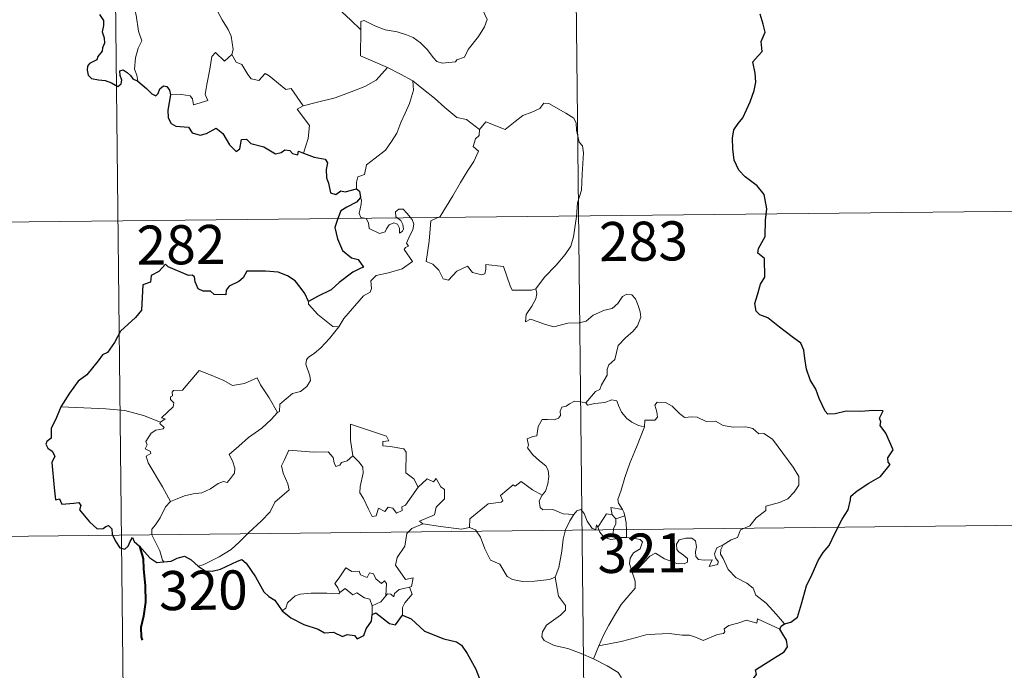
# Model space of a CAD drawing. Units: metres. Extents: x 572838 to 577324, y 703180 to 706198.
# Drawn here: x 573271 to 573460, y 704971 to 705096 of the extents above; entities that cross this region are included whole.
import ezdxf
from ezdxf.enums import TextEntityAlignment as Align

# ---------------------------------------------------------------- set-up
doc = ezdxf.new("R2010")
doc.units = ezdxf.units.M
doc.header["$MEASUREMENT"] = 0
doc.layers.add('Carátula', color=7, linetype='Continuous', lineweight=0)
doc.styles.add('Style-FANCY', font='FANCY.shx')

msp = doc.modelspace()

# ---------------------------------------------------------------- linework, layer by layer
at = {"layer": 'Carátula', "color": 7, "linetype": 'Continuous', "lineweight": 0}
for p, q in [((573288.038, 705238.151), (573291.301, 704937)), ((573288.038, 705238.151), (573291.301, 704937)), ((573376.315, 705239.105), (573379.577, 704937.956)), ((573376.315, 705239.105), (573379.577, 704937.956)), ((573201.722, 705056.507), (573466.547, 705059.377)), ((573201.722, 705056.507), (573466.547, 705059.377)), ((573202.373, 704996.277), (573467.201, 704999.145)), ((573202.373, 704996.277), (573467.201, 704999.145))]:
    msp.add_line(p, q, dxfattribs=at)
at = {"layer": 'Carátula', "color": 7, "linetype": 'Continuous', "lineweight": 0, "flags": 128}
for points in [[(573293.771, 705084.24), (573293.629, 705085.428), (573293.175, 705086.588), (573293.361, 705088.74), (573293.854, 705090.591), (573294.561, 705092.013), (573293.932, 705093.854), (573293.453, 705096.903), (573292.803, 705099.21), (573292.102, 705101.609), (573291.312, 705103.796), (573290.304, 705106.164), (573289.716, 705106.969), (573289.139, 705109.231)], [(573293.771, 705084.24), (573293.629, 705085.428), (573293.175, 705086.588), (573293.361, 705088.74), (573293.854, 705090.591), (573294.561, 705092.013), (573293.932, 705093.854), (573293.453, 705096.903), (573292.803, 705099.21), (573292.102, 705101.609), (573291.312, 705103.796), (573290.304, 705106.164), (573289.716, 705106.969), (573289.139, 705109.231)], [(573316.677, 705104.671), (573316.887, 705103.981), (573318.177, 705103.531), (573318.827, 705103.01), (573319.013, 705102.27), (573318.311, 705101.735), (573316.773, 705101.286), (573314.684, 705101.389), (573313.992, 705101.014), (573313.869, 705100.424), (573314.059, 705099.554), (573314.421, 705098.78), (573313.95, 705098.269), (573312.835, 705099.339), (573310.586, 705099.547), (573309.221, 705099.626), (573308.554, 705099.289), (573308.66, 705098.36), (573309.981, 705096.03), (573311.085, 705094.178), (573311.652, 705092.866), (573312.072, 705090.302), (573311.784, 705089.345)], [(573316.677, 705104.671), (573316.887, 705103.981), (573318.177, 705103.531), (573318.827, 705103.01), (573319.013, 705102.27), (573318.311, 705101.735), (573316.773, 705101.286), (573314.684, 705101.389), (573313.992, 705101.014), (573313.869, 705100.424), (573314.059, 705099.554), (573314.421, 705098.78), (573313.95, 705098.269), (573312.835, 705099.339), (573310.586, 705099.547), (573309.221, 705099.626), (573308.554, 705099.289), (573308.66, 705098.36), (573309.981, 705096.03), (573311.085, 705094.178), (573311.652, 705092.866), (573312.072, 705090.302), (573311.784, 705089.345)], [(573336.518, 705094.095), (573334.565, 705096.038), (573332.924, 705097.521), (573332.489, 705099.806), (573331.659, 705101.801), (573330.617, 705103.442), (573329.756, 705104.897)], [(573336.518, 705094.095), (573334.565, 705096.038), (573332.924, 705097.521), (573332.489, 705099.806), (573331.659, 705101.801), (573330.617, 705103.442), (573329.756, 705104.897)], [(573336.518, 705094.095), (573336.523, 705095.709), (573337.189, 705095.923), (573339.188, 705094.9), (573341.217, 705094.104), (573343.511, 705093.733), (573345.25, 705093.162), (573346.581, 705092.66), (573347.942, 705091.581), (573349.28, 705090.289), (573350.389, 705088.799), (573351.095, 705088.049), (573352.119, 705087.694), (573354.639, 705087.951), (573354.943, 705088.377), (573356.388, 705088.85), (573357.116, 705090.324), (573359.066, 705092.845), (573360.23, 705094.71), (573360.756, 705096.074), (573359.846, 705098.004)], [(573336.518, 705094.095), (573336.523, 705095.709), (573337.189, 705095.923), (573339.188, 705094.9), (573341.217, 705094.104), (573343.511, 705093.733), (573345.25, 705093.162), (573346.581, 705092.66), (573347.942, 705091.581), (573349.28, 705090.289), (573350.389, 705088.799), (573351.095, 705088.049), (573352.119, 705087.694), (573354.639, 705087.951), (573354.943, 705088.377), (573356.388, 705088.85), (573357.116, 705090.324), (573359.066, 705092.845), (573360.23, 705094.71), (573360.756, 705096.074), (573359.846, 705098.004)], [(573341.647, 705086.896), (573336.491, 705089.095), (573336.518, 705094.095)], [(573341.647, 705086.896), (573336.491, 705089.095), (573336.518, 705094.095)], [(573300.059, 705081.666), (573302.159, 705081.703), (573303.811, 705081.424), (573304.277, 705080.853), (573304.46, 705079.749), (573307.179, 705080.561), (573306.702, 705081.694), (573307.007, 705083.647), (573307.614, 705086.532), (573307.963, 705088.964), (573308.648, 705089.775), (573310.419, 705088.074), (573311.784, 705089.345)], [(573300.059, 705081.666), (573302.159, 705081.703), (573303.811, 705081.424), (573304.277, 705080.853), (573304.46, 705079.749), (573307.179, 705080.561), (573306.702, 705081.694), (573307.007, 705083.647), (573307.614, 705086.532), (573307.963, 705088.964), (573308.648, 705089.775), (573310.419, 705088.074), (573311.784, 705089.345)], [(573311.784, 705089.345), (573312.623, 705087.876), (573313.721, 705087.482), (573314.88, 705085.555), (573315.536, 705084.69), (573316.957, 705084.397), (573318.194, 705085.752), (573318.971, 705085.289), (573322.147, 705082.683), (573323.196, 705082.844), (573325.445, 705079.515)], [(573311.784, 705089.345), (573312.623, 705087.876), (573313.721, 705087.482), (573314.88, 705085.555), (573315.536, 705084.69), (573316.957, 705084.397), (573318.194, 705085.752), (573318.971, 705085.289), (573322.147, 705082.683), (573323.196, 705082.844), (573325.445, 705079.515)], [(573325.445, 705079.515), (573328.2, 705080.248), (573331.597, 705081.085), (573334.702, 705082.199), (573337.309, 705083.209), (573339.495, 705084.469), (573341.647, 705086.896)], [(573325.445, 705079.515), (573328.2, 705080.248), (573331.597, 705081.085), (573334.702, 705082.199), (573337.309, 705083.209), (573339.495, 705084.469), (573341.647, 705086.896)], [(573341.647, 705086.896), (573344.107, 705085.577), (573346.51, 705084.347)], [(573341.647, 705086.896), (573344.107, 705085.577), (573346.51, 705084.347)], [(573335.688, 705063.589), (573335.673, 705064.872), (573335.976, 705065.896), (573337.226, 705066.381), (573337.622, 705068.238), (573339.282, 705069.512), (573341.23, 705071.043), (573342.432, 705072.666), (573343.447, 705074.313), (573344.219, 705076.31), (573345.01, 705078.106), (573345.87, 705079.982), (573346.627, 705082.518), (573346.51, 705084.347)], [(573335.688, 705063.589), (573335.673, 705064.872), (573335.976, 705065.896), (573337.226, 705066.381), (573337.622, 705068.238), (573339.282, 705069.512), (573341.23, 705071.043), (573342.432, 705072.666), (573343.447, 705074.313), (573344.219, 705076.31), (573345.01, 705078.106), (573345.87, 705079.982), (573346.627, 705082.518), (573346.51, 705084.347)], [(573346.51, 705084.347), (573348.51, 705082.651), (573350.676, 705080.972), (573352.622, 705079.203), (573354.913, 705077.28), (573356.79, 705076.942), (573359.276, 705075.009)], [(573346.51, 705084.347), (573348.51, 705082.651), (573350.676, 705080.972), (573352.622, 705079.203), (573354.913, 705077.28), (573356.79, 705076.942), (573359.276, 705075.009)], [(573325.445, 705079.515), (573324.308, 705078.906), (573326.707, 705075.746), (573326.403, 705073.259), (573325.513, 705070.483)], [(573325.445, 705079.515), (573324.308, 705078.906), (573326.707, 705075.746), (573326.403, 705073.259), (573325.513, 705070.483)], [(573378.07, 705060.901), (573378.826, 705063.366), (573378.922, 705066.419), (573379.192, 705070.542), (573378.98, 705071.852), (573378.382, 705072.545), (573377.833, 705074.872), (573377.827, 705076.184), (573377.379, 705077.175), (573375.825, 705078.12), (573372.578, 705079.957), (573371.586, 705080.062), (573370.852, 705079.012), (573369.33, 705078.298), (573367.58, 705077.661), (573366.077, 705076.512), (573364.209, 705075), (573360.494, 705076.49), (573359.276, 705075.009)], [(573378.07, 705060.901), (573378.826, 705063.366), (573378.922, 705066.419), (573379.192, 705070.542), (573378.98, 705071.852), (573378.382, 705072.545), (573377.833, 705074.872), (573377.827, 705076.184), (573377.379, 705077.175), (573375.825, 705078.12), (573372.578, 705079.957), (573371.586, 705080.062), (573370.852, 705079.012), (573369.33, 705078.298), (573367.58, 705077.661), (573366.077, 705076.512), (573364.209, 705075), (573360.494, 705076.49), (573359.276, 705075.009)], [(573359.276, 705075.009), (573359.193, 705073.812), (573358.529, 705073.188), (573358.072, 705071.703), (573359.09, 705070.848), (573358.216, 705068.875), (573357.009, 705067.118), (573355.658, 705064.815), (573354.164, 705062.259), (573351.712, 705058.288), (573349.935, 705057.496), (573349.638, 705053.569), (573349.08, 705049.657), (573350.299, 705049.148), (573351.45, 705048.03), (573352.301, 705046.347), (573353.309, 705046.11), (573354.917, 705047.838), (573356.999, 705048.784), (573357.928, 705047.564), (573359.703, 705047.136), (573360.313, 705047.312), (573360.454, 705048.184), (573360.496, 705049.138), (573363.849, 705048.739), (573365.141, 705045.024), (573365.552, 705044.201), (573369.24, 705044.189), (573370.079, 705044.436)], [(573359.276, 705075.009), (573359.193, 705073.812), (573358.529, 705073.188), (573358.072, 705071.703), (573359.09, 705070.848), (573358.216, 705068.875), (573357.009, 705067.118), (573355.658, 705064.815), (573354.164, 705062.259), (573351.712, 705058.288), (573349.935, 705057.496), (573349.638, 705053.569), (573349.08, 705049.657), (573350.299, 705049.148), (573351.45, 705048.03), (573352.301, 705046.347), (573353.309, 705046.11), (573354.917, 705047.838), (573356.999, 705048.784), (573357.928, 705047.564), (573359.703, 705047.136), (573360.313, 705047.312), (573360.454, 705048.184), (573360.496, 705049.138), (573363.849, 705048.739), (573365.141, 705045.024), (573365.552, 705044.201), (573369.24, 705044.189), (573370.079, 705044.436)], [(573332.28, 705037.138), (573333.285, 705038.767), (573337.056, 705043.086), (573338.328, 705043.802), (573338.574, 705044.513), (573338.426, 705045.965), (573339.471, 705047.011), (573341.828, 705047.496), (573344.462, 705048.307), (573346.458, 705049.706), (573344.805, 705051.989), (573345.082, 705052.378), (573345.693, 705052.592), (573345.296, 705053.222), (573345.914, 705054.669), (573346.506, 705055.783), (573346.659, 705056.841), (573346.354, 705057.726), (573345.333, 705058.977), (573344.619, 705059.731), (573343.811, 705059.706), (573343.148, 705059.183), (573343.265, 705058.274), (573344.165, 705057.514), (573344.574, 705056.788), (573344.702, 705055.914), (573344.44, 705055.417), (573343.954, 705055.112), (573343.958, 705056.086), (573343.54, 705056.869), (573342.877, 705057.072), (573341.944, 705056.682), (573341.42, 705055.938), (573341.177, 705055.368), (573340.093, 705055.05), (573338.1, 705056.018), (573338.013, 705057.079), (573337.519, 705057.92), (573336.542, 705058.123), (573336.214, 705058.894), (573336.62, 705060.698), (573336.643, 705061.439), (573336.493, 705061.943)], [(573332.28, 705037.138), (573333.285, 705038.767), (573337.056, 705043.086), (573338.328, 705043.802), (573338.574, 705044.513), (573338.426, 705045.965), (573339.471, 705047.011), (573341.828, 705047.496), (573344.462, 705048.307), (573346.458, 705049.706), (573344.805, 705051.989), (573345.082, 705052.378), (573345.693, 705052.592), (573345.296, 705053.222), (573345.914, 705054.669), (573346.506, 705055.783), (573346.659, 705056.841), (573346.354, 705057.726), (573345.333, 705058.977), (573344.619, 705059.731), (573343.811, 705059.706), (573343.148, 705059.183), (573343.265, 705058.274), (573344.165, 705057.514), (573344.574, 705056.788), (573344.702, 705055.914), (573344.44, 705055.417), (573343.954, 705055.112), (573343.958, 705056.086), (573343.54, 705056.869), (573342.877, 705057.072), (573341.944, 705056.682), (573341.42, 705055.938), (573341.177, 705055.368), (573340.093, 705055.05), (573338.1, 705056.018), (573338.013, 705057.079), (573337.519, 705057.92), (573336.542, 705058.123), (573336.214, 705058.894), (573336.62, 705060.698), (573336.643, 705061.439), (573336.493, 705061.943)], [(573370.079, 705044.436), (573371.734, 705046.696), (573373.995, 705048.973), (573375.664, 705051.053), (573376.795, 705052.647), (573377.298, 705054.385), (573377.853, 705058.307), (573378.07, 705060.901)], [(573370.079, 705044.436), (573371.734, 705046.696), (573373.995, 705048.973), (573375.664, 705051.053), (573376.795, 705052.647), (573377.298, 705054.385), (573377.853, 705058.307), (573378.07, 705060.901)], [(573370.079, 705044.436), (573370.255, 705043.566), (573370.094, 705042.538), (573369.317, 705041.135), (573368.225, 705039.508), (573368.105, 705038.106), (573369.027, 705038.648), (573370.3, 705038.196), (573371.916, 705037.609), (573373.522, 705037.151), (573376.17, 705037.881), (573378.378, 705037.917), (573379.682, 705038.274), (573381.054, 705039.408), (573383.257, 705040.38), (573384.671, 705040.702), (573385.766, 705041.656), (573386.698, 705043), (573387.481, 705043.402), (573388.476, 705043.297), (573389.176, 705042.509), (573389.659, 705041.262), (573390.039, 705040.006), (573390.165, 705038.993), (573389.552, 705037.316), (573388.749, 705036.34), (573387.244, 705035.053), (573385.874, 705033.562), (573385.232, 705030.913), (573384.051, 705029.884), (573383.75, 705029.041), (573383.724, 705027.883), (573382.633, 705026.029), (573382.321, 705025.163), (573381.529, 705024.749), (573379.664, 705022.56)], [(573370.079, 705044.436), (573370.255, 705043.566), (573370.094, 705042.538), (573369.317, 705041.135), (573368.225, 705039.508), (573368.105, 705038.106), (573369.027, 705038.648), (573370.3, 705038.196), (573371.916, 705037.609), (573373.522, 705037.151), (573376.17, 705037.881), (573378.378, 705037.917), (573379.682, 705038.274), (573381.054, 705039.408), (573383.257, 705040.38), (573384.671, 705040.702), (573385.766, 705041.656), (573386.698, 705043), (573387.481, 705043.402), (573388.476, 705043.297), (573389.176, 705042.509), (573389.659, 705041.262), (573390.039, 705040.006), (573390.165, 705038.993), (573389.552, 705037.316), (573388.749, 705036.34), (573387.244, 705035.053), (573385.874, 705033.562), (573385.232, 705030.913), (573384.051, 705029.884), (573383.75, 705029.041), (573383.724, 705027.883), (573382.633, 705026.029), (573382.321, 705025.163), (573381.529, 705024.749), (573379.664, 705022.56)], [(573326.489, 705042.032), (573326.478, 705041.522), (573328.298, 705039.529), (573331.159, 705037.218), (573332.28, 705037.138)], [(573326.489, 705042.032), (573326.478, 705041.522), (573328.298, 705039.529), (573331.159, 705037.218), (573332.28, 705037.138)], [(573332.28, 705037.138), (573330.515, 705034.921), (573328.882, 705033.121), (573327.669, 705032.13), (573326.447, 705031.285), (573326.087, 705030.803), (573325.978, 705030.011), (573326.776, 705027.74), (573326.867, 705026.851), (573326.193, 705025.74), (573324.982, 705024.74), (573323.422, 705024.401), (573321.017, 705022.333), (573320.912, 705020.932), (573320.555, 705020.71)], [(573332.28, 705037.138), (573330.515, 705034.921), (573328.882, 705033.121), (573327.669, 705032.13), (573326.447, 705031.285), (573326.087, 705030.803), (573325.978, 705030.011), (573326.776, 705027.74), (573326.867, 705026.851), (573326.193, 705025.74), (573324.982, 705024.74), (573323.422, 705024.401), (573321.017, 705022.333), (573320.912, 705020.932), (573320.555, 705020.71)], [(573298.151, 705018.877), (573299.037, 705019.489), (573298.328, 705019.699), (573300.564, 705021.824), (573300.679, 705022.557), (573300.028, 705023.236), (573300.023, 705023.72), (573300.406, 705023.932), (573300.354, 705024.632), (573300.595, 705024.924), (573302.336, 705025.023), (573305.552, 705028.766), (573307.863, 705027.913), (573310.256, 705026.895), (573311.93, 705025.897), (573314.203, 705026.294), (573316.684, 705027.391), (573317.305, 705026.043), (573318.947, 705023.553), (573320.555, 705020.71)], [(573298.151, 705018.877), (573299.037, 705019.489), (573298.328, 705019.699), (573300.564, 705021.824), (573300.679, 705022.557), (573300.028, 705023.236), (573300.023, 705023.72), (573300.406, 705023.932), (573300.354, 705024.632), (573300.595, 705024.924), (573302.336, 705025.023), (573305.552, 705028.766), (573307.863, 705027.913), (573310.256, 705026.895), (573311.93, 705025.897), (573314.203, 705026.294), (573316.684, 705027.391), (573317.305, 705026.043), (573318.947, 705023.553), (573320.555, 705020.71)], [(573379.664, 705022.56), (573378.227, 705022.821), (573377.459, 705022.877), (573376.522, 705022.394), (573375.856, 705021.939), (573375.071, 705021.759), (573374.741, 705020.975), (573374.767, 705020.183), (573374.416, 705019.657), (573373.56, 705019.312), (573372.297, 705019.418), (573371.272, 705019.409), (573370.537, 705018.047), (573370.269, 705016.252), (573369.464, 705016.126), (573368.429, 705015.708), (573368.687, 705014.495), (573368.454, 705013.952), (573369.48, 705012.622), (573370.796, 705011.446), (573371.987, 705010.497), (573372.418, 705009.679), (573372.526, 705008.46), (573372.343, 705007.056), (573371.923, 705005.646), (573371.27, 705004.856)], [(573379.664, 705022.56), (573378.227, 705022.821), (573377.459, 705022.877), (573376.522, 705022.394), (573375.856, 705021.939), (573375.071, 705021.759), (573374.741, 705020.975), (573374.767, 705020.183), (573374.416, 705019.657), (573373.56, 705019.312), (573372.297, 705019.418), (573371.272, 705019.409), (573370.537, 705018.047), (573370.269, 705016.252), (573369.464, 705016.126), (573368.429, 705015.708), (573368.687, 705014.495), (573368.454, 705013.952), (573369.48, 705012.622), (573370.796, 705011.446), (573371.987, 705010.497), (573372.418, 705009.679), (573372.526, 705008.46), (573372.343, 705007.056), (573371.923, 705005.646), (573371.27, 705004.856)], [(573390.918, 705017.996), (573389.724, 705018.241), (573388.49, 705018.858), (573387.493, 705019.603), (573386.507, 705020.78), (573385.884, 705022.048), (573385.579, 705022.988), (573384.654, 705023.128), (573383.292, 705022.616), (573381.343, 705022.467), (573379.981, 705022.128), (573379.664, 705022.56)], [(573390.918, 705017.996), (573389.724, 705018.241), (573388.49, 705018.858), (573387.493, 705019.603), (573386.507, 705020.78), (573385.884, 705022.048), (573385.579, 705022.988), (573384.654, 705023.128), (573383.292, 705022.616), (573381.343, 705022.467), (573379.981, 705022.128), (573379.664, 705022.56)], [(573298.151, 705018.877), (573294.907, 705020.13), (573291.283, 705021.091), (573287.647, 705021.462), (573283.418, 705021.656), (573279.045, 705021.821)], [(573298.151, 705018.877), (573294.907, 705020.13), (573291.283, 705021.091), (573287.647, 705021.462), (573283.418, 705021.656), (573279.045, 705021.821)], [(573406, 704995.35), (573407.527, 704996.331), (573408.736, 704996.78), (573409.263, 704998.201), (573411.066, 704999.011), (573412.266, 705000.504), (573414.154, 705001.935), (573414.163, 705002.761), (573416.783, 705003.459), (573418.393, 705004.167), (573419.551, 705005.429), (573420.452, 705006.789), (573420.474, 705008.455), (573419.411, 705010.274), (573415.414, 705015.593), (573413.786, 705016.71), (573412.831, 705016.613), (573411.659, 705017.647), (573410.294, 705018.004), (573407.906, 705017.898), (573405.985, 705018.227), (573404.491, 705019.051), (573402.728, 705018.978), (573400.977, 705019.835), (573399.954, 705019.908), (573398.579, 705019.763), (573397.619, 705020.513), (573396.224, 705021.924), (573394.933, 705022.652), (573393.35, 705022.713), (573392.861, 705022.125), (573393.28, 705020.84), (573393.397, 705019.835), (573392.902, 705019.28), (573390.943, 705019.236), (573390.918, 705017.996)], [(573406, 704995.35), (573407.527, 704996.331), (573408.736, 704996.78), (573409.263, 704998.201), (573411.066, 704999.011), (573412.266, 705000.504), (573414.154, 705001.935), (573414.163, 705002.761), (573416.783, 705003.459), (573418.393, 705004.167), (573419.551, 705005.429), (573420.452, 705006.789), (573420.474, 705008.455), (573419.411, 705010.274), (573415.414, 705015.593), (573413.786, 705016.71), (573412.831, 705016.613), (573411.659, 705017.647), (573410.294, 705018.004), (573407.906, 705017.898), (573405.985, 705018.227), (573404.491, 705019.051), (573402.728, 705018.978), (573400.977, 705019.835), (573399.954, 705019.908), (573398.579, 705019.763), (573397.619, 705020.513), (573396.224, 705021.924), (573394.933, 705022.652), (573393.35, 705022.713), (573392.861, 705022.125), (573393.28, 705020.84), (573393.397, 705019.835), (573392.902, 705019.28), (573390.943, 705019.236), (573390.918, 705017.996)], [(573320.555, 705020.71), (573319.353, 705019.419), (573317.542, 705017.703), (573315.028, 705015.912)], [(573320.555, 705020.71), (573319.353, 705019.419), (573317.542, 705017.703), (573315.028, 705015.912)], [(573300.05, 705003.667), (573298.506, 705006.477), (573295.797, 705011.093), (573295.407, 705012.351), (573296.262, 705012.881), (573296.209, 705013.23), (573295.217, 705013.733), (573295.554, 705014.549), (573295.35, 705015.147), (573296.353, 705016.762), (573297.237, 705017.327), (573298.661, 705017.605), (573298.864, 705017.825), (573298.01, 705018.59), (573298.151, 705018.877)], [(573300.05, 705003.667), (573298.506, 705006.477), (573295.797, 705011.093), (573295.407, 705012.351), (573296.262, 705012.881), (573296.209, 705013.23), (573295.217, 705013.733), (573295.554, 705014.549), (573295.35, 705015.147), (573296.353, 705016.762), (573297.237, 705017.327), (573298.661, 705017.605), (573298.864, 705017.825), (573298.01, 705018.59), (573298.151, 705018.877)], [(573341.9, 705015.269), (573341.427, 705016.188), (573334.52, 705018.491), (573334.567, 705015.402), (573334.977, 705012.39)], [(573341.9, 705015.269), (573341.427, 705016.188), (573334.52, 705018.491), (573334.567, 705015.402), (573334.977, 705012.39)], [(573390.918, 705017.996), (573389.367, 705014.083), (573388.054, 705011.029), (573387.109, 705008.272), (573386.438, 705005.811), (573385.778, 705004.04), (573385.93, 705003.329), (573386.694, 705002.161)], [(573390.918, 705017.996), (573389.367, 705014.083), (573388.054, 705011.029), (573387.109, 705008.272), (573386.438, 705005.811), (573385.778, 705004.04), (573385.93, 705003.329), (573386.694, 705002.161)], [(573315.028, 705015.912), (573313.117, 705014.303), (573311.318, 705012.684), (573311.945, 705011.456), (573312.377, 705010.069), (573312.322, 705009.118), (573311.518, 705008.054), (573310.919, 705007.339), (573310.197, 705007.511), (573309.173, 705007.142), (573307.746, 705006.103), (573306.024, 705005.328), (573304.392, 705005.15), (573302.727, 705004.78), (573301.316, 705004.169), (573300.05, 705003.667)], [(573315.028, 705015.912), (573313.117, 705014.303), (573311.318, 705012.684), (573311.945, 705011.456), (573312.377, 705010.069), (573312.322, 705009.118), (573311.518, 705008.054), (573310.919, 705007.339), (573310.197, 705007.511), (573309.173, 705007.142), (573307.746, 705006.103), (573306.024, 705005.328), (573304.392, 705005.15), (573302.727, 705004.78), (573301.316, 705004.169), (573300.05, 705003.667)], [(573347.498, 705006.439), (573346.658, 705008.004), (573345.181, 705009.148), (573345.215, 705013.133), (573344.749, 705013.756), (573342.138, 705014.2), (573340.751, 705014.343), (573340.718, 705015.166), (573341.9, 705015.269)], [(573347.498, 705006.439), (573346.658, 705008.004), (573345.181, 705009.148), (573345.215, 705013.133), (573344.749, 705013.756), (573342.138, 705014.2), (573340.751, 705014.343), (573340.718, 705015.166), (573341.9, 705015.269)], [(573334.977, 705012.39), (573333.921, 705011.442), (573332.815, 705011.14), (573332.501, 705010.631), (573331.713, 705010.374), (573331.4, 705011.063), (573331.229, 705012.097), (573330.246, 705013.159), (573327.469, 705013.149), (573322.706, 705013.489), (573321.81, 705011.519), (573321.295, 705010.528), (573321.616, 705009.125), (573322.549, 705007.027), (573322.781, 705005.901), (573320.056, 705003.54), (573319.127, 705001.656), (573317.445, 704999.873), (573315.056, 704997.721), (573313.234, 704995.897), (573311.672, 704994.444), (573309.389, 704993.028), (573306.334, 704991.534), (573305.358, 704991.292)], [(573334.977, 705012.39), (573333.921, 705011.442), (573332.815, 705011.14), (573332.501, 705010.631), (573331.713, 705010.374), (573331.4, 705011.063), (573331.229, 705012.097), (573330.246, 705013.159), (573327.469, 705013.149), (573322.706, 705013.489), (573321.81, 705011.519), (573321.295, 705010.528), (573321.616, 705009.125), (573322.549, 705007.027), (573322.781, 705005.901), (573320.056, 705003.54), (573319.127, 705001.656), (573317.445, 704999.873), (573315.056, 704997.721), (573313.234, 704995.897), (573311.672, 704994.444), (573309.389, 704993.028), (573306.334, 704991.534), (573305.358, 704991.292)], [(573347.498, 705006.439), (573345.115, 705002.981), (573344.37, 705002.617), (573344.46, 705001.92), (573343.383, 705001.446), (573342.637, 705002.366), (573341.788, 705002.559), (573341.143, 705001.724), (573339.92, 705002.395), (573339.449, 705000.9), (573338.704, 705000.778), (573337.988, 705002.178), (573337.015, 705004.239), (573336.313, 705005.312), (573336.371, 705006.563), (573336.958, 705009.087), (573336.881, 705010.25), (573336.217, 705011.185), (573334.977, 705012.39)], [(573347.498, 705006.439), (573345.115, 705002.981), (573344.37, 705002.617), (573344.46, 705001.92), (573343.383, 705001.446), (573342.637, 705002.366), (573341.788, 705002.559), (573341.143, 705001.724), (573339.92, 705002.395), (573339.449, 705000.9), (573338.704, 705000.778), (573337.988, 705002.178), (573337.015, 705004.239), (573336.313, 705005.312), (573336.371, 705006.563), (573336.958, 705009.087), (573336.881, 705010.25), (573336.217, 705011.185), (573334.977, 705012.39)], [(573348.427, 704999.359), (573347.783, 704999.916), (573350.62, 705001.099), (573350.981, 705002.597), (573352.581, 705004.198), (573352.583, 705005.962), (573351.885, 705006.463), (573350.942, 705008.056), (573350.428, 705007.445), (573349.231, 705007.982), (573347.498, 705006.439)], [(573348.427, 704999.359), (573347.783, 704999.916), (573350.62, 705001.099), (573350.981, 705002.597), (573352.581, 705004.198), (573352.583, 705005.962), (573351.885, 705006.463), (573350.942, 705008.056), (573350.428, 705007.445), (573349.231, 705007.982), (573347.498, 705006.439)], [(573371.27, 705004.856), (573369.422, 705005.926), (573367.244, 705007.527), (573366.091, 705006.606), (573365.721, 705006.884), (573363.3, 705004.794), (573363.716, 705003.819), (573363.439, 705003.536), (573360.919, 705003.228), (573357.444, 705000.33), (573357.326, 704998.705)], [(573371.27, 705004.856), (573369.422, 705005.926), (573367.244, 705007.527), (573366.091, 705006.606), (573365.721, 705006.884), (573363.3, 705004.794), (573363.716, 705003.819), (573363.439, 705003.536), (573360.919, 705003.228), (573357.444, 705000.33), (573357.326, 704998.705)], [(573377.339, 705001.194), (573375.306, 705001.312), (573373.347, 705002.119), (573371.38, 705002.081), (573370.883, 705002.498), (573370.68, 705003.788), (573371.27, 705004.856)], [(573377.339, 705001.194), (573375.306, 705001.312), (573373.347, 705002.119), (573371.38, 705002.081), (573370.883, 705002.498), (573370.68, 705003.788), (573371.27, 705004.856)], [(573300.05, 705003.667), (573299.117, 705002.649), (573298.051, 705000.561), (573297.168, 704999.172), (573296.503, 704998.356), (573296.46, 704997.3), (573298.018, 704994.235), (573298.534, 704992.404), (573298.776, 704992.079)], [(573300.05, 705003.667), (573299.117, 705002.649), (573298.051, 705000.561), (573297.168, 704999.172), (573296.503, 704998.356), (573296.46, 704997.3), (573298.018, 704994.235), (573298.534, 704992.404), (573298.776, 704992.079)], [(573381.96, 704998.744), (573381.715, 704999.173), (573381.552, 704998.275), (573380.837, 704998.472), (573379.893, 704999.924), (573379.332, 705001.376), (573378.683, 705002.111), (573377.929, 705001.866), (573377.339, 705001.194)], [(573381.96, 704998.744), (573381.715, 704999.173), (573381.552, 704998.275), (573380.837, 704998.472), (573379.893, 704999.924), (573379.332, 705001.376), (573378.683, 705002.111), (573377.929, 705001.866), (573377.339, 705001.194)], [(573386.694, 705002.161), (573384.436, 705002.505), (573384.716, 705001.078)], [(573386.694, 705002.161), (573384.436, 705002.505), (573384.716, 705001.078)], [(573386.694, 705002.161), (573386.929, 705001.642), (573387.14, 705000.918)], [(573386.694, 705002.161), (573386.929, 705001.642), (573387.14, 705000.918)], [(573373.8, 704989.181), (573374.479, 704990.99), (573375.077, 704994.145), (573375.295, 704996.444), (573375.749, 704998.231), (573376.612, 704999.98), (573377.339, 705001.194)], [(573373.8, 704989.181), (573374.479, 704990.99), (573375.077, 704994.145), (573375.295, 704996.444), (573375.749, 704998.231), (573376.612, 704999.98), (573377.339, 705001.194)], [(573384.716, 705001.078), (573383.64, 705001.326), (573383.031, 705000.434), (573381.96, 704998.744)], [(573384.716, 705001.078), (573383.64, 705001.326), (573383.031, 705000.434), (573381.96, 704998.744)], [(573384.716, 705001.078), (573385.414, 705000.367)], [(573384.716, 705001.078), (573385.414, 705000.367)], [(573385.414, 705000.367), (573385.408, 704999.345), (573384.929, 704998.458), (573384.883, 704997.445), (573385.31, 704996.494)], [(573385.414, 705000.367), (573385.408, 704999.345), (573384.929, 704998.458), (573384.883, 704997.445), (573385.31, 704996.494)], [(573385.414, 705000.367), (573387.14, 705000.918)], [(573385.414, 705000.367), (573387.14, 705000.918)], [(573387.14, 705000.918), (573387.373, 704999.585), (573387.446, 704998.049), (573387.455, 704996.765)], [(573387.14, 705000.918), (573387.373, 704999.585), (573387.446, 704998.049), (573387.455, 704996.765)], [(573345.848, 704987.266), (573346.245, 704987.34), (573346.542, 704989.036), (573345.058, 704988.678), (573343.171, 704991.487), (573343.51, 704992.905), (573344.989, 704995.127), (573345.369, 704997.516), (573346.303, 704998.47), (573348.427, 704999.359)], [(573345.848, 704987.266), (573346.245, 704987.34), (573346.542, 704989.036), (573345.058, 704988.678), (573343.171, 704991.487), (573343.51, 704992.905), (573344.989, 704995.127), (573345.369, 704997.516), (573346.303, 704998.47), (573348.427, 704999.359)], [(573357.326, 704998.705), (573355.826, 704998.375), (573351.814, 704998.893), (573348.427, 704999.359)], [(573357.326, 704998.705), (573355.826, 704998.375), (573351.814, 704998.893), (573348.427, 704999.359)], [(573373.8, 704989.181), (573372.684, 704988.719), (573369.786, 704988.415), (573367.488, 704988.349), (573365.576, 704988.726), (573364.547, 704989.301), (573363.158, 704991.66), (573361.372, 704992.429), (573360.267, 704994.613), (573359.467, 704996.854), (573358.485, 704998.2), (573357.326, 704998.705)], [(573373.8, 704989.181), (573372.684, 704988.719), (573369.786, 704988.415), (573367.488, 704988.349), (573365.576, 704988.726), (573364.547, 704989.301), (573363.158, 704991.66), (573361.372, 704992.429), (573360.267, 704994.613), (573359.467, 704996.854), (573358.485, 704998.2), (573357.326, 704998.705)], [(573381.96, 704998.744), (573382.318, 704997.78), (573383.1, 704996.822), (573384.455, 704996.359), (573385.31, 704996.494)], [(573381.96, 704998.744), (573382.318, 704997.78), (573383.1, 704996.822), (573384.455, 704996.359), (573385.31, 704996.494)], [(573385.31, 704996.494), (573386.386, 704996.788), (573387.455, 704996.765)], [(573385.31, 704996.494), (573386.386, 704996.788), (573387.455, 704996.765)], [(573387.455, 704996.765), (573389.4, 704996.52), (573390.077, 704996.388), (573390.53, 704995.914), (573390.035, 704994.589), (573388.812, 704993.836), (573388.147, 704992.795), (573388.019, 704991.719), (573388.445, 704990.288)], [(573387.455, 704996.765), (573389.4, 704996.52), (573390.077, 704996.388), (573390.53, 704995.914), (573390.035, 704994.589), (573388.812, 704993.836), (573388.147, 704992.795), (573388.019, 704991.719), (573388.445, 704990.288)], [(573388.445, 704990.288), (573389.679, 704990.823), (573391.899, 704993.183), (573392.97, 704993.771), (573394.726, 704992.666), (573397.116, 704991.798), (573398.488, 704991.692), (573399.104, 704992.029), (573399.119, 704992.739), (573398.391, 704993.371), (573397.453, 704994.043), (573397.073, 704994.483), (573397.044, 704995.493), (573397.538, 704996.302), (573398.785, 704996.612), (573399.969, 704996.603), (573400.687, 704996.146), (573400.839, 704994.946), (573400.657, 704994.008), (573400.725, 704993.129), (573401.263, 704992.529), (573402.315, 704992.406), (573403.835, 704992.496), (573403.283, 704991.172), (573404.925, 704991.608), (573405.035, 704992.129), (573404.518, 704992.876), (573404.284, 704993.653), (573404.752, 704994.798), (573406, 704995.35)], [(573388.445, 704990.288), (573389.679, 704990.823), (573391.899, 704993.183), (573392.97, 704993.771), (573394.726, 704992.666), (573397.116, 704991.798), (573398.488, 704991.692), (573399.104, 704992.029), (573399.119, 704992.739), (573398.391, 704993.371), (573397.453, 704994.043), (573397.073, 704994.483), (573397.044, 704995.493), (573397.538, 704996.302), (573398.785, 704996.612), (573399.969, 704996.603), (573400.687, 704996.146), (573400.839, 704994.946), (573400.657, 704994.008), (573400.725, 704993.129), (573401.263, 704992.529), (573402.315, 704992.406), (573403.835, 704992.496), (573403.283, 704991.172), (573404.925, 704991.608), (573405.035, 704992.129), (573404.518, 704992.876), (573404.284, 704993.653), (573404.752, 704994.798), (573406, 704995.35)], [(573417.729, 704980.212), (573416.144, 704982.067), (573414.239, 704984.145), (573412.215, 704985.675), (573411.742, 704987.054), (573410.501, 704988.022), (573408.394, 704989.092), (573406.952, 704990.624), (573405.971, 704992.716), (573405.442, 704993.566), (573405.553, 704994.487), (573406, 704995.35)], [(573417.729, 704980.212), (573416.144, 704982.067), (573414.239, 704984.145), (573412.215, 704985.675), (573411.742, 704987.054), (573410.501, 704988.022), (573408.394, 704989.092), (573406.952, 704990.624), (573405.971, 704992.716), (573405.442, 704993.566), (573405.553, 704994.487), (573406, 704995.35)], [(573332.481, 704986.197), (573332.135, 704987.084), (573331.575, 704987.956), (573332.375, 704989.03), (573333.667, 704990.926), (573334.793, 704990.227), (573336.195, 704990.286), (573336.445, 704989.612), (573337.74, 704989.072), (573338.157, 704989.959), (573338.951, 704989.784), (573339.393, 704988.806), (573340.502, 704987.932), (573341.062, 704988.448), (573341.475, 704987.941), (573341.315, 704985.577)], [(573332.481, 704986.197), (573332.135, 704987.084), (573331.575, 704987.956), (573332.375, 704989.03), (573333.667, 704990.926), (573334.793, 704990.227), (573336.195, 704990.286), (573336.445, 704989.612), (573337.74, 704989.072), (573338.157, 704989.959), (573338.951, 704989.784), (573339.393, 704988.806), (573340.502, 704987.932), (573341.062, 704988.448), (573341.475, 704987.941), (573341.315, 704985.577)], [(573381.11, 704973.487), (573378.758, 704974.492), (573376.171, 704975.49), (573373.6, 704976.078), (573371.663, 704977.033), (573371.192, 704977.708), (573371.337, 704978.698), (573372.132, 704979.974), (573374.788, 704981.851), (573375.734, 704982.801), (573375.737, 704983.716), (573374.407, 704985.485), (573373.8, 704989.181)], [(573381.11, 704973.487), (573378.758, 704974.492), (573376.171, 704975.49), (573373.6, 704976.078), (573371.663, 704977.033), (573371.192, 704977.708), (573371.337, 704978.698), (573372.132, 704979.974), (573374.788, 704981.851), (573375.734, 704982.801), (573375.737, 704983.716), (573374.407, 704985.485), (573373.8, 704989.181)], [(573388.445, 704990.288), (573389.091, 704988.364), (573389.074, 704987.066), (573387.907, 704985.635), (573386.39, 704983.899), (573385.174, 704981.828), (573384.069, 704979.944), (573383.048, 704978.042), (573382.153, 704975.985)], [(573388.445, 704990.288), (573389.091, 704988.364), (573389.074, 704987.066), (573387.907, 704985.635), (573386.39, 704983.899), (573385.174, 704981.828), (573384.069, 704979.944), (573383.048, 704978.042), (573382.153, 704975.985)], [(573338.731, 704983.641), (573338.246, 704984.96), (573337.251, 704985.211), (573335.77, 704986.179), (573334.992, 704985.738), (573333.537, 704986.967), (573332.481, 704986.197)], [(573338.731, 704983.641), (573338.246, 704984.96), (573337.251, 704985.211), (573335.77, 704986.179), (573334.992, 704985.738), (573333.537, 704986.967), (573332.481, 704986.197)], [(573341.315, 704985.577), (573341.653, 704985.959), (573342.246, 704985.897), (573342.878, 704985.396), (573343.01, 704986.007), (573343.886, 704986.807), (573344.784, 704986.975), (573345.848, 704987.266)], [(573341.315, 704985.577), (573341.653, 704985.959), (573342.246, 704985.897), (573342.878, 704985.396), (573343.01, 704986.007), (573343.886, 704986.807), (573344.784, 704986.975), (573345.848, 704987.266)], [(573345.848, 704987.266), (573346.335, 704985.881), (573344.982, 704984.231), (573344.52, 704983.313), (573344.532, 704981.858)], [(573345.848, 704987.266), (573346.335, 704985.881), (573344.982, 704984.231), (573344.52, 704983.313), (573344.532, 704981.858)], [(573321.471, 704982.682), (573322.133, 704983.205), (573322.486, 704984.243), (573323.973, 704985.579), (573324.914, 704985.911), (573326.996, 704986.088), (573329.991, 704986.078), (573332.302, 704985.977), (573332.481, 704986.197)], [(573321.471, 704982.682), (573322.133, 704983.205), (573322.486, 704984.243), (573323.973, 704985.579), (573324.914, 704985.911), (573326.996, 704986.088), (573329.991, 704986.078), (573332.302, 704985.977), (573332.481, 704986.197)], [(573341.315, 704985.577), (573340.336, 704984.448), (573338.731, 704983.641)], [(573341.315, 704985.577), (573340.336, 704984.448), (573338.731, 704983.641)], [(573338.731, 704983.641), (573338.708, 704982.012)], [(573338.731, 704983.641), (573338.708, 704982.012)], [(573416.824, 704979.17), (573412.539, 704981.174), (573412.441, 704980.333), (573410.447, 704980.891), (573408.802, 704980.367), (573407.053, 704979.91), (573406.142, 704979.251), (573406.276, 704978.672), (573406.043, 704978.371), (573404.87, 704978.141), (573402.167, 704977.015), (573400.833, 704977.563), (573399.509, 704978.009), (573398.101, 704978.003), (573395.625, 704978.331), (573392.938, 704978.244), (573391.163, 704978.126), (573389.377, 704977.601), (573386.441, 704976.833), (573382.153, 704975.985)], [(573416.824, 704979.17), (573412.539, 704981.174), (573412.441, 704980.333), (573410.447, 704980.891), (573408.802, 704980.367), (573407.053, 704979.91), (573406.142, 704979.251), (573406.276, 704978.672), (573406.043, 704978.371), (573404.87, 704978.141), (573402.167, 704977.015), (573400.833, 704977.563), (573399.509, 704978.009), (573398.101, 704978.003), (573395.625, 704978.331), (573392.938, 704978.244), (573391.163, 704978.126), (573389.377, 704977.601), (573386.441, 704976.833), (573382.153, 704975.985)], [(573382.153, 704975.985), (573381.11, 704973.487)], [(573382.153, 704975.985), (573381.11, 704973.487)], [(573386.053, 704967.276), (573386.407, 704968.884), (573386.399, 704969.97), (573385.876, 704970.901), (573383.722, 704972.153), (573381.11, 704973.487)], [(573386.053, 704967.276), (573386.407, 704968.884), (573386.399, 704969.97), (573385.876, 704970.901), (573383.722, 704972.153), (573381.11, 704973.487)]]:
    msp.add_lwpolyline(points, dxfattribs=at)
at = {"layer": 'Carátula', "color": 7, "linetype": 'Continuous', "lineweight": 30, "flags": 128}
for points in [[(573286.471, 705097.022), (573287.214, 705095.908), (573287.198, 705094.933), (573286.98, 705093.693), (573287.335, 705092.595), (573287.375, 705091.549), (573287.004, 705090.681), (573286.944, 705089.992), (573286.133, 705089.007), (573285.908, 705088.345), (573285.037, 705087.907), (573284.521, 705087.626), (573284.166, 705087.112), (573284.1, 705086.401), (573284.251, 705085.439), (573284.88, 705084.77), (573286.278, 705084.505), (573287.54, 705084.378), (573288.737, 705083.961), (573289.938, 705083.262), (573290.61, 705083.772), (573290.72, 705084.443), (573290.431, 705085.324), (573290.337, 705086.225), (573290.969, 705086.456), (573291.75, 705085.95), (573292.411, 705085.351), (573292.818, 705084.712), (573293.771, 705084.24)], [(573286.471, 705097.022), (573287.214, 705095.908), (573287.198, 705094.933), (573286.98, 705093.693), (573287.335, 705092.595), (573287.375, 705091.549), (573287.004, 705090.681), (573286.944, 705089.992), (573286.133, 705089.007), (573285.908, 705088.345), (573285.037, 705087.907), (573284.521, 705087.626), (573284.166, 705087.112), (573284.1, 705086.401), (573284.251, 705085.439), (573284.88, 705084.77), (573286.278, 705084.505), (573287.54, 705084.378), (573288.737, 705083.961), (573289.938, 705083.262), (573290.61, 705083.772), (573290.72, 705084.443), (573290.431, 705085.324), (573290.337, 705086.225), (573290.969, 705086.456), (573291.75, 705085.95), (573292.411, 705085.351), (573292.818, 705084.712), (573293.771, 705084.24)], [(573417.729, 704980.212), (573418.92, 704980.503), (573420.202, 704981.511), (573420.961, 704984.047), (573421.939, 704987.524), (573423.014, 704989.762), (573424.186, 704992.345), (573425.139, 704993.905), (573426.297, 704995.232), (573427.357, 704997.557), (573428.761, 705000.257), (573429.923, 705002.035), (573430.387, 705003.961), (573430.427, 705004.681), (573431.668, 705005.725), (573433.864, 705007.176), (573436.113, 705008.455), (573437.987, 705010.729), (573437.602, 705011.193), (573437.534, 705012.022), (573438.053, 705012.812), (573438.544, 705013.577), (573437.163, 705016.795), (573436.05, 705018.221), (573436.191, 705018.964), (573435.934, 705019.64), (573436.657, 705021.033), (573434.821, 705021.134), (573432.245, 705020.926), (573429.545, 705021.002), (573427.416, 705020.479), (573426.005, 705020.384), (573425.521, 705020.987), (573424.357, 705023.412), (573423.722, 705025.21), (573422.666, 705027.01), (573421.961, 705029.069), (573421.604, 705031.093), (573421.416, 705032.675), (573420.875, 705034.039), (573419.165, 705035.259), (573416.794, 705037.069), (573414.531, 705038.899), (573412.97, 705039.464), (573412.286, 705040.175), (573412.007, 705041.636), (573412.542, 705043.288), (573413.131, 705045.324), (573413.924, 705046.677), (573413.889, 705050.247), (573412.63, 705051.265), (573412.77, 705052.195), (573414.005, 705054.462), (573414.099, 705057.601), (573414.335, 705059.794), (573413.806, 705062.528), (573412.489, 705064.162), (573410.19, 705065.927), (573408.956, 705067.214), (573408.105, 705069.129), (573407.814, 705071.316), (573407.762, 705073.328), (573407.993, 705074.898), (573408.834, 705076.141), (573409.738, 705077.223), (573411.122, 705080.3), (573411.939, 705082.457), (573412.254, 705084.085), (573412.09, 705085.775), (573411.644, 705087.955), (573412.659, 705089.112), (573413.471, 705089.948), (573413.274, 705091.882), (573414.029, 705093.633), (573413.657, 705095.169), (573413.036, 705097.092)], [(573417.729, 704980.212), (573418.92, 704980.503), (573420.202, 704981.511), (573420.961, 704984.047), (573421.939, 704987.524), (573423.014, 704989.762), (573424.186, 704992.345), (573425.139, 704993.905), (573426.297, 704995.232), (573427.357, 704997.557), (573428.761, 705000.257), (573429.923, 705002.035), (573430.387, 705003.961), (573430.427, 705004.681), (573431.668, 705005.725), (573433.864, 705007.176), (573436.113, 705008.455), (573437.987, 705010.729), (573437.602, 705011.193), (573437.534, 705012.022), (573438.053, 705012.812), (573438.544, 705013.577), (573437.163, 705016.795), (573436.05, 705018.221), (573436.191, 705018.964), (573435.934, 705019.64), (573436.657, 705021.033), (573434.821, 705021.134), (573432.245, 705020.926), (573429.545, 705021.002), (573427.416, 705020.479), (573426.005, 705020.384), (573425.521, 705020.987), (573424.357, 705023.412), (573423.722, 705025.21), (573422.666, 705027.01), (573421.961, 705029.069), (573421.604, 705031.093), (573421.416, 705032.675), (573420.875, 705034.039), (573419.165, 705035.259), (573416.794, 705037.069), (573414.531, 705038.899), (573412.97, 705039.464), (573412.286, 705040.175), (573412.007, 705041.636), (573412.542, 705043.288), (573413.131, 705045.324), (573413.924, 705046.677), (573413.889, 705050.247), (573412.63, 705051.265), (573412.77, 705052.195), (573414.005, 705054.462), (573414.099, 705057.601), (573414.335, 705059.794), (573413.806, 705062.528), (573412.489, 705064.162), (573410.19, 705065.927), (573408.956, 705067.214), (573408.105, 705069.129), (573407.814, 705071.316), (573407.762, 705073.328), (573407.993, 705074.898), (573408.834, 705076.141), (573409.738, 705077.223), (573411.122, 705080.3), (573411.939, 705082.457), (573412.254, 705084.085), (573412.09, 705085.775), (573411.644, 705087.955), (573412.659, 705089.112), (573413.471, 705089.948), (573413.274, 705091.882), (573414.029, 705093.633), (573413.657, 705095.169), (573413.036, 705097.092)], [(573293.771, 705084.24), (573295.451, 705082.86), (573296.464, 705081.823), (573297.245, 705081.419), (573297.681, 705081.88), (573298.018, 705082.796), (573298.705, 705083.389), (573299.322, 705083.234), (573299.858, 705082.556), (573300.059, 705081.666)], [(573293.771, 705084.24), (573295.451, 705082.86), (573296.464, 705081.823), (573297.245, 705081.419), (573297.681, 705081.88), (573298.018, 705082.796), (573298.705, 705083.389), (573299.322, 705083.234), (573299.858, 705082.556), (573300.059, 705081.666)], [(573300.059, 705081.666), (573299.535, 705078.696), (573299.604, 705077.239), (573300.167, 705076.159), (573301.081, 705075.662), (573303.51, 705075.433), (573304.211, 705074.338), (573305.766, 705073.921), (573306.963, 705074.246), (573308.772, 705075.25), (573310.05, 705074.22), (573311.355, 705072.044), (573312.614, 705070.791), (573313.306, 705071.269), (573313.671, 705073.103), (573314.591, 705073.127), (573315.44, 705072.326), (573317.965, 705071.679), (573320.185, 705070.319), (573321.245, 705070.563), (573321.978, 705071.125), (573322.941, 705070.953), (573323.456, 705070.362), (573324.445, 705070.125), (573324.608, 705070.819), (573325.513, 705070.483)], [(573300.059, 705081.666), (573299.535, 705078.696), (573299.604, 705077.239), (573300.167, 705076.159), (573301.081, 705075.662), (573303.51, 705075.433), (573304.211, 705074.338), (573305.766, 705073.921), (573306.963, 705074.246), (573308.772, 705075.25), (573310.05, 705074.22), (573311.355, 705072.044), (573312.614, 705070.791), (573313.306, 705071.269), (573313.671, 705073.103), (573314.591, 705073.127), (573315.44, 705072.326), (573317.965, 705071.679), (573320.185, 705070.319), (573321.245, 705070.563), (573321.978, 705071.125), (573322.941, 705070.953), (573323.456, 705070.362), (573324.445, 705070.125), (573324.608, 705070.819), (573325.513, 705070.483)], [(573325.513, 705070.483), (573327.593, 705069.685), (573329.663, 705069.332), (573330.113, 705068.62), (573329.899, 705067.346), (573329.974, 705065.699), (573330.333, 705064.731), (573330.714, 705062.819), (573331.765, 705062.548), (573332.669, 705063.248), (573333.529, 705063.029), (573335.688, 705063.589)], [(573325.513, 705070.483), (573327.593, 705069.685), (573329.663, 705069.332), (573330.113, 705068.62), (573329.899, 705067.346), (573329.974, 705065.699), (573330.333, 705064.731), (573330.714, 705062.819), (573331.765, 705062.548), (573332.669, 705063.248), (573333.529, 705063.029), (573335.688, 705063.589)], [(573335.688, 705063.589), (573336.284, 705063.151), (573336.493, 705061.943)], [(573335.688, 705063.589), (573336.284, 705063.151), (573336.493, 705061.943)], [(573335.69, 705061.046), (573333.851, 705060.118), (573332.664, 705059.422), (573332.151, 705057.938), (573331.56, 705056.199), (573332.069, 705054.033), (573333.034, 705051.773), (573334.77, 705050.368), (573336.048, 705050.084), (573337.014, 705048.606), (573336.506, 705048.419), (573335.013, 705047.664), (573332.4, 705045.668), (573330.816, 705044.223), (573328.253, 705042.947), (573326.489, 705042.032)], [(573335.69, 705061.046), (573333.851, 705060.118), (573332.664, 705059.422), (573332.151, 705057.938), (573331.56, 705056.199), (573332.069, 705054.033), (573333.034, 705051.773), (573334.77, 705050.368), (573336.048, 705050.084), (573337.014, 705048.606), (573336.506, 705048.419), (573335.013, 705047.664), (573332.4, 705045.668), (573330.816, 705044.223), (573328.253, 705042.947), (573326.489, 705042.032)], [(573326.489, 705042.032), (573325.792, 705043.516), (573324.884, 705044.778), (573323.934, 705046.002), (573322.497, 705046.937), (573320.701, 705047.635), (573318.287, 705047.821), (573314.678, 705047.86), (573314.001, 705046.563), (573313.16, 705045.834), (573311.285, 705044.959), (573310.722, 705044.165), (573310.68, 705043.305), (573308.4, 705043.386), (573307.689, 705043.994), (573306.301, 705043.979), (573305.322, 705044.447), (573304.765, 705045.775), (573304.661, 705046.73), (573304.205, 705047.041), (573303.486, 705046.985), (573299.615, 705048.665), (573299.096, 705049.157), (573297.844, 705047.784), (573296.365, 705047.008), (573296.192, 705045.734), (573294.765, 705045.194), (573294.461, 705040.331), (573293.345, 705038.947), (573290.452, 705036.329), (573289.312, 705034.183), (573287.969, 705032.256), (573287.044, 705031.788), (573286.207, 705030.641), (573283.996, 705027.937), (573282.338, 705026.733), (573280.713, 705024.427), (573279.045, 705021.821)], [(573326.489, 705042.032), (573325.792, 705043.516), (573324.884, 705044.778), (573323.934, 705046.002), (573322.497, 705046.937), (573320.701, 705047.635), (573318.287, 705047.821), (573314.678, 705047.86), (573314.001, 705046.563), (573313.16, 705045.834), (573311.285, 705044.959), (573310.722, 705044.165), (573310.68, 705043.305), (573308.4, 705043.386), (573307.689, 705043.994), (573306.301, 705043.979), (573305.322, 705044.447), (573304.765, 705045.775), (573304.661, 705046.73), (573304.205, 705047.041), (573303.486, 705046.985), (573299.615, 705048.665), (573299.096, 705049.157), (573297.844, 705047.784), (573296.365, 705047.008), (573296.192, 705045.734), (573294.765, 705045.194), (573294.461, 705040.331), (573293.345, 705038.947), (573290.452, 705036.329), (573289.312, 705034.183), (573287.969, 705032.256), (573287.044, 705031.788), (573286.207, 705030.641), (573283.996, 705027.937), (573282.338, 705026.733), (573280.713, 705024.427), (573279.045, 705021.821)], [(573279.045, 705021.821), (573278.052, 705019.426), (573277.202, 705017.715), (573277.174, 705015.804), (573276.368, 705015.181), (573276.143, 705014.637), (573276.527, 705013.881), (573277.391, 705013.336), (573277.884, 705012.368), (573277.313, 705011.121), (573277.767, 705006.31), (573278.035, 705003.971), (573278.755, 705004.145), (573279.242, 705003.122), (573281.521, 705003.374), (573282.454, 705003.497), (573282.884, 705002.875), (573282.63, 705002.08), (573284.554, 704999.751), (573285.995, 704998.451), (573287.132, 704998.505), (573287.626, 704998.84), (573288.194, 704999.074), (573288.798, 704998.441), (573288.898, 704997.388), (573289.497, 704996.038), (573290.361, 704994.806), (573291.269, 704994.549), (573291.943, 704995.079), (573292.294, 704996.009), (573292.756, 704996.77), (573293.056, 704996.001), (573294.123, 704995.104), (573296.085, 704992.864), (573297.447, 704991.978), (573298.776, 704992.079)], [(573279.045, 705021.821), (573278.052, 705019.426), (573277.202, 705017.715), (573277.174, 705015.804), (573276.368, 705015.181), (573276.143, 705014.637), (573276.527, 705013.881), (573277.391, 705013.336), (573277.884, 705012.368), (573277.313, 705011.121), (573277.767, 705006.31), (573278.035, 705003.971), (573278.755, 705004.145), (573279.242, 705003.122), (573281.521, 705003.374), (573282.454, 705003.497), (573282.884, 705002.875), (573282.63, 705002.08), (573284.554, 704999.751), (573285.995, 704998.451), (573287.132, 704998.505), (573287.626, 704998.84), (573288.194, 704999.074), (573288.798, 704998.441), (573288.898, 704997.388), (573289.497, 704996.038), (573290.361, 704994.806), (573291.269, 704994.549), (573291.943, 704995.079), (573292.294, 704996.009), (573292.756, 704996.77), (573293.056, 704996.001), (573294.123, 704995.104), (573296.085, 704992.864), (573297.447, 704991.978), (573298.776, 704992.079)], [(573298.776, 704992.079), (573300.209, 704992.252), (573301.358, 704992.831), (573302.724, 704993.165), (573304.038, 704992.448), (573305.358, 704991.292)], [(573298.776, 704992.079), (573300.209, 704992.252), (573301.358, 704992.831), (573302.724, 704993.165), (573304.038, 704992.448), (573305.358, 704991.292)], [(573305.358, 704991.292), (573306.691, 704990.346), (573308.047, 704990.277), (573309.64, 704990.72), (573312.875, 704992.227), (573313.718, 704992.52), (573314.58, 704991.85), (573316.322, 704989.218), (573317.91, 704986.322), (573318.885, 704985.45), (573320.066, 704984.737), (573321.471, 704982.682)], [(573305.358, 704991.292), (573306.691, 704990.346), (573308.047, 704990.277), (573309.64, 704990.72), (573312.875, 704992.227), (573313.718, 704992.52), (573314.58, 704991.85), (573316.322, 704989.218), (573317.91, 704986.322), (573318.885, 704985.45), (573320.066, 704984.737), (573321.471, 704982.682)], [(573321.471, 704982.682), (573323.093, 704981.369), (573325.581, 704980.096), (573328.368, 704979.186), (573329.596, 704978.504), (573331.286, 704978.584), (573333.006, 704977.79), (573333.911, 704978.16), (573335.344, 704977.944), (573335.839, 704977.319), (573337.122, 704977.981), (573337.549, 704979.274), (573338.554, 704980.743), (573338.708, 704982.012)], [(573321.471, 704982.682), (573323.093, 704981.369), (573325.581, 704980.096), (573328.368, 704979.186), (573329.596, 704978.504), (573331.286, 704978.584), (573333.006, 704977.79), (573333.911, 704978.16), (573335.344, 704977.944), (573335.839, 704977.319), (573337.122, 704977.981), (573337.549, 704979.274), (573338.554, 704980.743), (573338.708, 704982.012)], [(573338.708, 704982.012), (573339.391, 704982.326), (573342.017, 704980.24), (573343.17, 704980.035), (573344.532, 704981.858)], [(573338.708, 704982.012), (573339.391, 704982.326), (573342.017, 704980.24), (573343.17, 704980.035), (573344.532, 704981.858)], [(573344.532, 704981.858), (573346.151, 704981.169), (573348.735, 704978.821), (573352.462, 704977.363), (573354.841, 704976.771), (573355.84, 704976.108), (573356.92, 704974.551), (573358.55, 704971.533), (573359.554, 704969.015), (573360.486, 704967.781), (573362.131, 704967.009), (573364.944, 704965.992), (573367.877, 704964.551), (573371.742, 704963.137), (573375.218, 704962.423), (573378.289, 704962.122), (573380.788, 704962.305), (573381.99, 704962.722), (573382.527, 704963.402), (573384.188, 704963.982), (573385.296, 704965.46), (573386.053, 704967.276)], [(573344.532, 704981.858), (573346.151, 704981.169), (573348.735, 704978.821), (573352.462, 704977.363), (573354.841, 704976.771), (573355.84, 704976.108), (573356.92, 704974.551), (573358.55, 704971.533), (573359.554, 704969.015), (573360.486, 704967.781), (573362.131, 704967.009), (573364.944, 704965.992), (573367.877, 704964.551), (573371.742, 704963.137), (573375.218, 704962.423), (573378.289, 704962.122), (573380.788, 704962.305), (573381.99, 704962.722), (573382.527, 704963.402), (573384.188, 704963.982), (573385.296, 704965.46), (573386.053, 704967.276)], [(573416.824, 704979.17), (573417.1, 704979.753), (573417.729, 704980.212)], [(573416.824, 704979.17), (573417.1, 704979.753), (573417.729, 704980.212)], [(573386.053, 704967.276), (573388.106, 704967.355), (573391.234, 704967.534), (573393.473, 704967.519), (573395.274, 704966.8), (573397.649, 704965.156), (573399.692, 704964.576), (573402.919, 704964.209), (573407.295, 704963.168), (573409.966, 704965.533), (573411.124, 704968.91), (573412.342, 704970.503), (573412.168, 704971.415), (573415.279, 704973.365), (573417.687, 704974.869), (573418.282, 704975.802), (573418.129, 704977.046), (573417.427, 704978.231), (573416.824, 704979.17)], [(573386.053, 704967.276), (573388.106, 704967.355), (573391.234, 704967.534), (573393.473, 704967.519), (573395.274, 704966.8), (573397.649, 704965.156), (573399.692, 704964.576), (573402.919, 704964.209), (573407.295, 704963.168), (573409.966, 704965.533), (573411.124, 704968.91), (573412.342, 704970.503), (573412.168, 704971.415), (573415.279, 704973.365), (573417.687, 704974.869), (573418.282, 704975.802), (573418.129, 704977.046), (573417.427, 704978.231), (573416.824, 704979.17)]]:
    msp.add_lwpolyline(points, dxfattribs=at)
at = {"layer": 'Carátula', "color": 2, "linetype": 'Continuous', "lineweight": 30, "flags": 128}
msp.add_lwpolyline([(573336.493, 705061.943), (573335.69, 705061.046)], dxfattribs=at)
msp.add_lwpolyline([(573336.493, 705061.943), (573335.69, 705061.046)], dxfattribs=at)
at = {"layer": 'Carátula', "color": 7, "linetype": 'Continuous', "lineweight": 40, "flags": 128}
msp.add_lwpolyline([(573294.123, 704995.104), (573294.832, 704992.646), (573294.856, 704990.752), (573295.211, 704987.5), (573295.254, 704984.342), (573294.872, 704981.702), (573294.379, 704979.488), (573294.401, 704977.702), (573294.622, 704977.075)], dxfattribs=at)
msp.add_lwpolyline([(573294.123, 704995.104), (573294.832, 704992.646), (573294.856, 704990.752), (573295.211, 704987.5), (573295.254, 704984.342), (573294.872, 704981.702), (573294.379, 704979.488), (573294.401, 704977.702), (573294.622, 704977.075)], dxfattribs=at)
at = {"layer": 'Carátula', "color": 7, "linetype": 'Continuous', "lineweight": 0}
msp.add_3dface([(572869.749, 703180.212), (577324.483, 703228.457), (577292.32, 706198.295), (572837.586, 706150.05)], dxfattribs=at)
msp.add_3dface([(572869.749, 703180.212), (577324.483, 703228.457), (577292.32, 706198.295), (572837.586, 706150.05)], dxfattribs=at)

# ---------------------------------------------------------------- texts
at = {"layer": 'Carátula', "color": 7, "linetype": 'Continuous', "lineweight": 25, "style": 'Style-FANCY'}
for s, p in [('282', (573302.057, 705052.894)), ('282', (573302.057, 705052.894)), ('283', (573390.689, 705053.575)), ('283', (573390.689, 705053.575)), ('321', (573390.377, 704993.776)), ('321', (573390.377, 704993.776)), ('320', (573306.34, 704986.646)), ('320', (573306.34, 704986.646))]:
    msp.add_text(s, height=7.4999, rotation=0.62049, dxfattribs=at).set_placement(p, align=Align.MIDDLE_CENTER)

doc.saveas('drawing.dxf')
